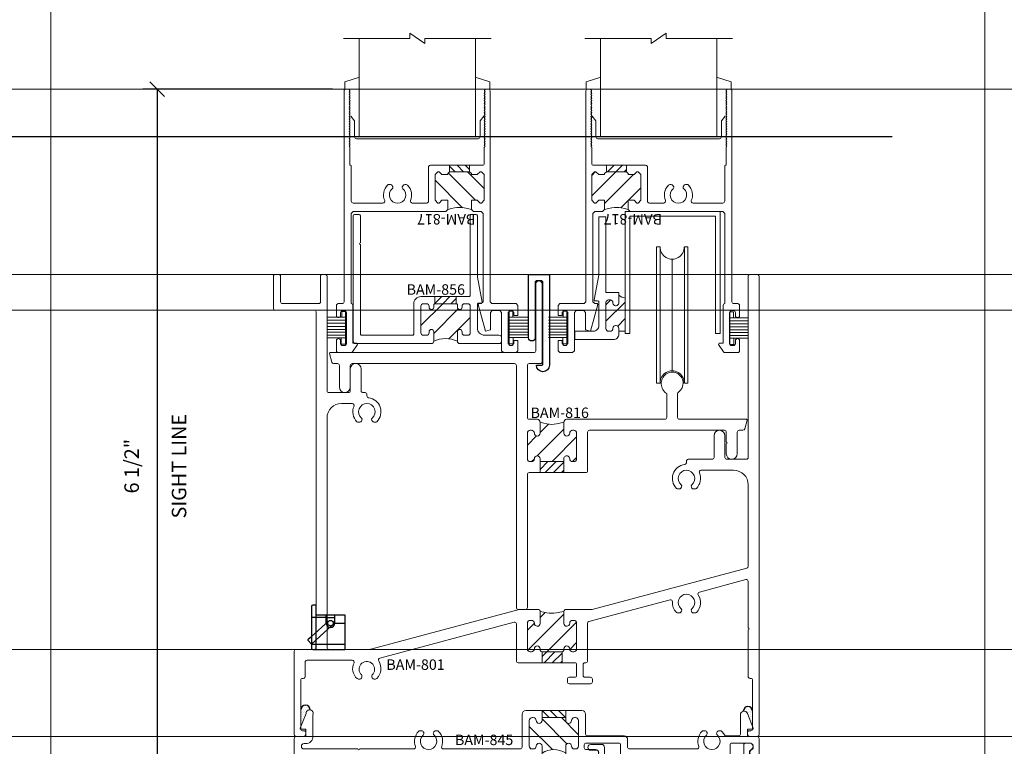
# Model space of a CAD drawing. Units: inches. Extents: x -89 to 1947, y -169 to 158.
# Drawn here: x 1282 to 1291, y -22 to -16 of the extents above; entities that cross this region are included whole.
import ezdxf

# ---------------------------------------------------------------- set-up
doc = ezdxf.new("R2010")
doc.units = ezdxf.units.IN
doc.header["$LTSCALE"] = 32
doc.header["$MEASUREMENT"] = 0
doc.linetypes.add('HIDDEN', pattern=[0.375, 0.25, -0.125])
doc.layers.get('0').update_dxf_attribs({"linetype": 'CONTINUOUS', "lineweight": 30})
doc.layers.get('DEFPOINTS').update_dxf_attribs({"linetype": 'CONTINUOUS'})
for name, color, linetype, lineweight in [('00-EXTRUDED VINYL', 2, 'CONTINUOUS', 25), ('00-SEALANT', 5, 'CONTINUOUS', 25), ('Die#', 230, 'CONTINUOUS', 15), ('DLO', 6, 'CONTINUOUS', 15), ('ELEVATION', 100, 'CONTINUOUS', 15), ('Extrusions', 170, 'CONTINUOUS', 20), ('GLASS', 4, 'HIDDEN', 25), ('Glazing', 82, 'CONTINUOUS', 13), ('Misc.', 42, 'CONTINUOUS', 13), ('Thermal Break', 1, 'CONTINUOUS', 15)]:
    doc.layers.add(name, color=color, linetype=linetype, lineweight=lineweight)
doc.layers.add('AM_VIEWS', color=1, linetype='CONTINUOUS', lineweight=15, plot=False)
doc.styles.add('PART ID', font='arial.ttf')
doc.styles.add('ROMANS', font='ROMANS.SHX')
doc.dimstyles.new('SIGHT LINE', dxfattribs={"dimtxt": 0.125, "dimasz": 0.125, "dimexe": 0.125, "dimexo": 0.125, "dimgap": 0.125, "dimtad": 1, "dimdec": 4, "dimzin": 3, "dimdsep": 46, "dimlunit": 4, "dimtxsty": 'ROMANS', "dimblk": 'OBLIQUE', "dimcen": 0.09, "dimclrd": 142, "dimclre": 142, "dimclrt": 142, "dimaunit": 1, "dimadec": 1, "dimazin": 0, "dimtp": 0.1, "dimtm": 0.1, "dimtfac": 0.71, "dimtdec": 4, "dimtmove": 0, "dimatfit": 3, "dimfxl": 0, "dimfrac": 2, "dimtolj": 1, "dimtzin": 7, "dimlwd": -1, "dimarcsym": 0})
pattern_1 = [(0, (-1284.58498, 22.16402), (0.0078125, 0.015625), [0, -0.015625])]

# ---------------------------------------------------------------- blocks, each defined once
blk = doc.blocks.new('_Oblique')
at = {"color": 0, "linetype": 'ByBlock', "lineweight": -2}
blk.add_line((-0.5, -0.5), (0.5, 0.5), dxfattribs=at)
blk = doc.blocks.new('*D103')
at = {"color": 142, "lineweight": -2, "transparency": 16777216}
for p, q in [((1284.8687, -16.594), (1283.2355, -16.594)), ((1285.7512, -23.082), (1283.2355, -23.082))]:
    blk.add_line(p, q, dxfattribs=at)
at = {"color": 142, "transparency": 16777216}
blk.add_line((1283.3605, -16.594), (1283.3605, -23.082), dxfattribs=at)
at = {"layer": 'DEFPOINTS', "color": 0, "transparency": 16777216}
for p in [(1284.9937, -16.594), (1283.3605, -23.082), (1285.8762, -23.082)]:
    blk.add_point(p, dxfattribs=at)
at = {"color": 142, "transparency": 16777216, "xscale": 0.125, "yscale": 0.125, "zscale": 0.125}
for p, rotation in [((1283.3605, -16.594), 90), ((1283.3605, -23.082), 270)]:
    blk.add_blockref('_Oblique', p, dxfattribs=dict(at, rotation=rotation))
at = {"color": 142, "transparency": 16777216, "char_height": 0.125, "attachment_point": 5, "rotation": 90, "style": 'ROMANS'}
for s, insert in [('\\A1;SIGHT LINE', (1283.548, -19.838)), ('\\A1;6 1/2"', (1283.1402, -19.838))]:
    blk.add_mtext(s, dxfattribs=dict(at, insert=insert))
blk = doc.blocks.new('BAM-845')
at = {"layer": 'Thermal Break'}
h = blk.add_hatch(dxfattribs=at)
h.set_pattern_fill('ANSI31', color=256, style=0)
h.paths.add_polyline_path([(2.3377, 0.082), (2.3377, 0.143, -0.299707), (2.1337, 0.143), (2.1337, 0.082, -1), (2.0837, 0.082, 0.414214), (2.0587, 0.107, 0.569727), (2.0237, 0.082), (2.0237, -0.138, 0.414214), (2.0487, -0.163, 0.541855), (2.0838, -0.1401, -1.043523), (2.1337, -0.138), (2.1337, -0.163), (2.3377, -0.163), (2.3377, -0.138, -1), (2.3877, -0.138, 0.414214), (2.4127, -0.163, 0.569727), (2.4477, -0.138), (2.4477, 0.082, 0.414214), (2.4227, 0.107, 0.541855), (2.3876, 0.0841, -1.043523)])
h = blk.add_hatch(dxfattribs=at)
h.set_pattern_fill('ANSI31', color=256, scale=0.4, style=0)
h.paths.add_polyline_path([(2.3377, -0.224), (2.3377, -0.163), (2.1337, -0.163), (2.1337, -0.224)])
at = {"layer": 'Extrusions'}
blk.add_lwpolyline([(1.3647, 0.8967), (1.3708, 0.8906, -0.482164), (1.3708, 0.8815), (1.3647, 0.8754), (1.3708, 0.8693, -0.482164), (1.3708, 0.8602), (1.3647, 0.8541), (1.3708, 0.848, -0.482164), (1.3708, 0.8389), (1.3647, 0.8328), (1.3708, 0.8267, -0.482164), (1.3708, 0.8176), (1.3647, 0.8115), (1.3708, 0.8054, -0.482164), (1.3708, 0.7963), (1.3647, 0.7902), (1.3708, 0.7841, -0.482164), (1.3708, 0.775), (1.3647, 0.7689), (1.3708, 0.7628, -0.482164), (1.3708, 0.7537), (1.3647, 0.7476), (1.3708, 0.7415, -0.482164), (1.3708, 0.7324), (1.3647, 0.7263), (1.3708, 0.7202, -0.482164), (1.3708, 0.7111), (1.3647, 0.705), (1.3708, 0.6989, -0.482164), (1.3708, 0.6898), (1.3647, 0.6837), (1.3708, 0.6776, -0.482164), (1.3708, 0.6685), (1.3647, 0.6624), (1.3708, 0.6563, -0.482164), (1.3708, 0.6472), (1.3647, 0.6411), (1.3708, 0.635, -0.482164), (1.3708, 0.6259), (1.3647, 0.6198), (1.3708, 0.6137, -0.482164), (1.3708, 0.6046), (1.3647, 0.5985), (1.3708, 0.5924, -0.482164), (1.3708, 0.5833), (1.3647, 0.5772), (1.3708, 0.5711, -0.482164), (1.3708, 0.562), (1.3647, 0.5559), (1.3708, 0.5498, -0.482164), (1.3708, 0.5407), (1.3647, 0.5346), (1.3708, 0.5285, -0.482164), (1.3708, 0.5194), (1.3647, 0.5133), (1.3708, 0.5072, -0.482164), (1.3708, 0.4981), (1.3647, 0.492), (1.3708, 0.4859, -0.482164), (1.3708, 0.4768), (1.3647, 0.4707), (1.3708, 0.4646, -0.198912), (1.3727, 0.46), (1.3727, 0.184, 0.414214), (1.3887, 0.168), (2.1087, 0.168, -0.414214), (2.1337, 0.143), (2.1337, 0.082, -1), (2.0837, 0.082, 0.414214), (2.0587, 0.107), (2.0487, 0.107, 0.414214), (2.0237, 0.082), (2.0237, -0.138, 0.414214), (2.0487, -0.163), (2.0587, -0.163, 0.414214), (2.0837, -0.138, -1), (2.1337, -0.138), (2.1337, -0.163), (2.3377, -0.163), (2.3377, -0.138, -1), (2.3877, -0.138, 0.414214), (2.4127, -0.163), (2.4227, -0.163, 0.414214), (2.4477, -0.138), (2.4477, 0.082, 0.414214), (2.4227, 0.107), (2.4127, 0.107, 0.414214), (2.3877, 0.082, -1), (2.3377, 0.082), (2.3377, 0.143, -0.414214), (2.3627, 0.168), (2.5947, 0.168, -1), (2.5947, 0.112), (2.5137, 0.112, 0.414214), (2.4977, 0.096), (2.4977, 0.072, 0.414214), (2.5137, 0.056), (2.7937, 0.056, 0.414214), (2.8097, 0.072), (2.8097, 0.152, -0.414214), (2.8257, 0.168), (3.7357, 0.168, -0.414214), (3.7517, 0.152), (3.7517, 0.072, 0.414214), (3.7677, 0.056), (3.9207, 0.056, 0.767234), (3.9362, 0.1139, -0.767234), (3.9507, 0.168), (3.9857, 0.168, -0.414214), (4.0017, 0.152), (4.0017, 0.016, -0.414214), (3.9857, 0), (3.9017, 0), (3.9017, -0.062), (3.9453, -0.062, -0.529966), (3.9513, -0.0708), (3.9005, -0.1985, -0.826663), (3.8407, -0.187), (3.8407, -0.021, 0.414214), (3.8247, -0.005), (3.7179, -0.005, 0.282464), (3.7036, -0.0138, -0.078274), (3.6816, -0.0443, -0.199773), (3.6702, -0.049), (3.6581, -0.049, -0.684263), (3.6433, -0.011, 2.573458), (3.5481, -0.011, -0.684263), (3.5333, -0.049), (3.5212, -0.049, -0.199773), (3.5099, -0.0443, -0.297237), (3.4831, 0.0852, 0.528386), (3.4682, 0.107), (2.8867, 0.107, 0.414214), (2.8707, 0.091), (2.8707, 0.026, -0.414214), (2.8397, -0.005), (2.5247, -0.005, 0.414214), (2.5087, -0.021), (2.5087, -0.193, -0.414214), (2.4777, -0.224), (1.9937, -0.224, -0.414214), (1.9627, -0.193), (1.9627, 0.091, 0.414214), (1.9467, 0.107), (1.2853, 0.107, 0.528386), (1.2704, 0.0852, -0.297237), (1.2436, -0.0443, -0.199773), (1.2322, -0.049), (1.2201, -0.049, -0.684263), (1.2053, -0.011, 2.573458), (1.1101, -0.011, -0.684263), (1.0953, -0.049), (1.0832, -0.049, -0.199773), (1.0719, -0.0443, -0.297237), (1.0451, 0.0852, 0.528386), (1.0302, 0.107), (0.5659, 0.107, 1), (0.5499, 0.107), (0.0857, 0.107, 1), (0.0857, 0.061), (0.1007, 0.061, -0.414214), (0.1627, -0.001), (0.1627, -0.187, -1.209658), (0.1029, -0.1985), (0.0522, -0.0708, -0.529923), (0.0582, -0.062), (0.1017, -0.062), (0.1017, 0), (0.0177, 0, -0.414214), (0.0017, 0.016), (0.0017, 0.152, -0.414214), (0.0177, 0.168), (1.2867, 0.168, 0.414214), (1.3027, 0.184), (1.3027, 0.902, -0.414214), (1.3187, 0.918), (1.3581, 0.918, -0.198912), (1.3694, 0.9133), (1.3708, 0.9119, -0.414214), (1.3708, 0.9028), (1.3647, 0.8967)], format="xyb", dxfattribs=at)
at = {"layer": 'Thermal Break'}
for points in [[(2.1337, -0.163), (2.1337, -0.224)], [(2.3377, -0.163), (2.3377, -0.224)]]:
    blk.add_lwpolyline(points, dxfattribs=at)
blk.add_arc((2.2357, 0.2979), 0.1855, 236.63235, 303.36765, dxfattribs=at)
at = {"layer": 'Die#', "style": 'PART ID', "flags": 8}
blk.add_attdef('BAM-845', (1.3846, -0.0152), '', height=0.09, dxfattribs=at)
blk = doc.blocks.new('BAM-835')
at = {"layer": 'Extrusions'}
blk.add_lwpolyline([(0.093, 0.834, -0.414214), (0.109, 0.85), (1.376, 0.85, -0.414214), (1.392, 0.834), (1.392, 0.0611, 0.313563), (1.4024, 0.0461, -0.838279), (1.3919, -0.012), (1.3579, -0.012, -0.412505), (1.342, 0.004), (1.342, 0.784, 0.414214), (1.326, 0.8), (0.249, 0.8, 0.414214), (0.233, 0.784), (0.233, 0.6375, -1), (0.233, 0.6215), (0.233, 0.475, -0.414214), (0.208, 0.45), (0.159, 0.45, 0.414214), (0.143, 0.434), (0.143, 0.025, -0.414214), (0.118, 0), (0.025, 0, -1), (0.025, 0.05), (0.077, 0.05, 0.414214), (0.093, 0.066), (0.093, 0.5401, -1.001251), (0.133, 0.54), (0.133, 0.5), (0.183, 0.5), (0.183, 0.8), (0.133, 0.8), (0.133, 0.76, -1), (0.093, 0.76)], format="xyb", close=True, dxfattribs=at)
at = {"layer": 'Die#', "style": 'PART ID', "flags": 8}
blk.add_attdef('BAM-835', (0.2488, 0.689), '', height=0.09, dxfattribs=at)
blk = doc.blocks.new('FELT')
at = {"layer": 'Misc.'}
for p, q in [((0, 0.0851), (-0.1578, 0.0851)), ((-0.0348, 0.1408), (0, 0.1408)), ((-0.0348, 0.0865), (-0.0348, 0.1408)), ((0, 0.1408), (0, -0.1408)), ((0, 0.0622), (-0.1578, 0.0622)), ((0, 0.0379), (-0.1578, 0.0379)), ((0, 0.0136), (-0.1578, 0.0136)), ((0, -0.0122), (-0.1578, -0.0122)), ((0, -0.0393), (-0.1578, -0.0393)), ((0, -0.0651), (-0.1578, -0.0651)), ((0, -0.0908), (-0.1578, -0.0908)), ((-0.0312, -0.1408), (-0.0312, -0.0936)), ((0, -0.1408), (-0.0312, -0.1408))]:
    blk.add_line(p, q, dxfattribs=at)
blk = doc.blocks.new('A$C60527055')
at = {"layer": 'Extrusions'}
for p, q in [((0.4371, 1.0304), (1.2543, 1.0304)), ((0.4371, -0.0196), (0.4371, 1.0304)), ((1.2543, 1.0304), (1.2543, -0.0196)), ((1.2144, 0.9889), (0.4769, 0.9889)), ((1.2144, 0.9889), (0.4769, 0.9889)), ((0.4769, 0.9889), (0.4769, -0.0196)), ((1.2144, -0.0196), (1.2144, 0.9889)), ((0.4769, -0.0196), (0.4371, -0.0196)), ((1.2144, -0.0196), (1.2543, -0.0196))]:
    blk.add_line(p, q, dxfattribs=at)
blk = doc.blocks.new('A$C18A07DDE')
at = {"layer": 'Extrusions'}
blk.add_lwpolyline([(0.2102, 0.0224), (0.2102, 0.2264, 0.414214), (0.2002, 0.2364), (0.1772, 0.2364, -0.493619), (0.1704, 0.2453), (0.21, 0.4586), (0.2102, 0.9586), (0.2722, 0.9586), (0.2722, 0.3092), (0.3822, 0.3092), (0.3822, 0.2472), (0.3822, 0.2181, -0.414214), (0.3592, 0.1951), (0.3552, 0.1951, -0.414214), (0.3322, 0.2181), (0.3322, 0.2221, 0.414214), (0.3092, 0.2451), (0.2952, 0.2451, 0.414214), (0.2722, 0.2221), (0.2722, -0.0019, 0.414214), (0.2952, -0.0249), (0.3092, -0.0249, 0.414214), (0.3322, -0.0019), (0.3322, 0.0021, -0.414214), (0.3552, 0.0251), (0.3592, 0.0251, -0.414214), (0.3822, 0.0021), (0.3822, -0.0249), (0.3822, -0.0504, -0.414214), (0.3367, -0.0959), (0.003, -0.0959), (0.003, -0.024), (0.1647, -0.024, 0.414214), (0.2102, 0.0215), (0.2102, 0.2274)], format="xyb", dxfattribs=at)
at = {"layer": 'Thermal Break'}
for p, q in [((0.3141, 0.2446), (0.2722, 0.2027)), ((0.4371, 0.2261), (0.2722, 0.0612)), ((0.4371, 0.0847), (0.3729, 0.0206)), ((0.3822, -0.0249), (0.4371, -0.0249)), ((0.4371, -0.0249), (0.3822, -0.0249))]:
    blk.add_line(p, q, dxfattribs=at)
blk.add_arc((0.4842, 0.4376), 0.1837, 236.26434, 255.12588, dxfattribs=at)
blk = doc.blocks.new('ROLLER WHEEL')
at = {"layer": 'Misc.'}
for p, q in [((-0.1326, 0.3762), (-0.1326, 1.1716)), ((-0.1326, 1.1716), (-0.1027, 1.1716)), ((-0.1027, 1.1716), (-0.1027, 0.3762)), ((0.1066, 0.3762), (0.1066, 1.1716)), ((0.1066, 1.1716), (0.1365, 1.1716)), ((0.1365, 1.1716), (0.1365, 0.3762)), ((0.0019, 1.0648), (0.0019, 0.3762)), ((-0.1326, -0.003), (-0.1326, 0.3762)), ((-0.1027, 0.3762), (-0.1027, -0.003)), ((0.0019, 0.3762), (0.0019, 0.1038)), ((0.1066, -0.003), (0.1066, 0.3762)), ((0.1365, 0.3762), (0.1365, -0.003)), ((-0.1027, -0.003), (-0.1326, -0.003)), ((0.1365, -0.003), (0.1066, -0.003))]:
    blk.add_line(p, q, dxfattribs=at)
for centre, start, end in [((0.0019, 1.1695), 178.8398, 1.1602), ((0.0019, -0.0009), 358.8398, 181.1602)]:
    blk.add_arc(centre, 0.1047, start, end, dxfattribs=at)
blk = doc.blocks.new('A$C087C40DC')
at = {"layer": 'Extrusions'}
for p, q in [((-0.179, 3.669), (-0.179, 3.943)), ((-0.163, 3.959), (-0.133, 3.959)), ((-0.117, 3.725), (-0.117, 3.943)), ((0.226, 3.725), (0.226, 3.943)), ((0.242, 3.959), (0.266, 3.959)), ((0.282, 2.959), (0.282, 3.943)), ((3.906, 2.3852), (3.906, 3.943)), ((3.922, 3.959), (3.9841, 3.959)), ((4, 0), (4, 3.943)), ((-0.163, 3.653), (0.172, 3.653)), ((-0.101, 3.709), (0.21, 3.709)), ((0.482, 2.959), (0.482, 3.1463)), ((0.576, 2.959), (0.576, 3.146)), ((0.298, 2.943), (0.466, 2.943)), ((0.592, 2.943), (0.609, 2.943)), ((0.625, 2.9141), (0.625, 2.927)), ((0.407, 2.849), (0.4995, 2.849)), ((0.282, 0.75), (0.282, 2.724)), ((0.5505, 2.688), (0.5638, 2.688)), ((0.5777, 2.696), (0.5822, 2.7039)), ((0.6678, 2.7039), (0.6723, 2.696)), ((0.6862, 2.688), (0.6996, 2.688)), ((3.612, 2.385), (3.612, 2.572)), ((3.706, 2.385), (3.706, 2.5723)), ((3.375, 2.3401), (3.375, 2.353)), ((3.596, 2.369), (3.391, 2.369)), ((3.89, 2.369), (3.722, 2.369)), ((3.781, 2.275), (3.5005, 2.275)), ((3.3322, 2.1299), (3.3277, 2.122)), ((3.4223, 2.122), (3.4178, 2.1299)), ((3.906, 1.4493), (3.906, 2.1507)), ((3.3138, 2.114), (3.3004, 2.114)), ((3.4495, 2.114), (3.4362, 2.114)), ((2.5645, 1.0776), (3.8941, 1.4338)), ((3.4858, 1.2271), (3.8859, 1.3343)), ((3.906, 0.9174), (3.906, 1.3188)), ((2.5359, 0.9726), (3.234, 1.1596)), ((0.658, 0.7345), (1.9341, 1.0765)), ((1.9382, 1.077), (2.1, 1.077)), ((2.116, 0.9579), (2.116, 1.061)), ((2.32, 0.9579), (2.32, 1.061)), ((2.336, 1.077), (2.5603, 1.077)), ((3.3138, 1.047), (3.3004, 1.047)), ((3.3322, 1.0629), (3.3277, 1.055)), ((3.4223, 1.055), (3.4178, 1.063)), ((3.4495, 1.047), (3.4362, 1.047)), ((0.7363, 0.6582), (1.8919, 0.9678)), ((1.912, 0.635), (1.912, 0.9524)), ((2.006, 0.738), (2.006, 0.958)), ((2.041, 0.983), (2.031, 0.983)), ((2.395, 0.983), (2.405, 0.983)), ((2.43, 0.738), (2.43, 0.958)), ((2.524, 0.635), (2.524, 0.9572)), ((3.906, 0.5), (3.906, 0.9014)), ((0.298, 0.734), (0.6539, 0.734)), ((2.041, 0.713), (2.031, 0.713)), ((2.066, 0.738), (2.066, 0.7381)), ((2.116, 0.729), (2.116, 0.738)), ((2.132, 0.713), (2.304, 0.713)), ((2.32, 0.729), (2.32, 0.738)), ((2.37, 0.738), (2.37, 0.7381)), ((2.395, 0.713), (2.405, 0.713)), ((1.928, 0.619), (2.414, 0.619)), ((2.43, 0.5101), (2.43, 0.603)), ((2.486, 0.51), (2.486, 0.603)), ((2.502, 0.619), (2.508, 0.619)), ((2.35, 0.454), (2.35, 0.478)), ((2.366, 0.494), (2.414, 0.494)), ((2.366, 0.438), (2.55, 0.438)), ((2.502, 0.494), (2.55, 0.494)), ((2.566, 0.454), (2.566, 0.478)), ((3.928, 0.484), (3.922, 0.484)), ((3.944, 0.05), (3.944, 0.468)), ((3.9, 0.009), (3.9, 0.018)), ((3.928, 0.034), (3.916, 0.034)), ((3.984, -0.016), (3.925, -0.016))]:
    blk.add_line(p, q, dxfattribs=at)
for points in [[(0, 0.718, -0.36219), (0.016, 0.734), (0.172, 0.734, 0.414214), (0.188, 0.75), (0.188, 3.637, 0.414215), (0.172, 3.653)], [(0.6996, 0.479), (0.6862, 0.479, -0.204703), (0.6723, 0.487), (0.6704, 0.489, -0.298299), (0.67, 0.5139, 2.248956), (0.5712, 0.5227, -0.338488), (0.5817, 0.494), (0.5777, 0.487, -0.247294), (0.5638, 0.479), (0.5521, 0.479, -0.161728), (0.5409, 0.4822, -0.341641), (0.5142, 0.6176, 0.540946), (0.4995, 0.64), (0.11, 0.64, 0.414214), (0.094, 0.624), (0.094, 0.5064, -0.414215), (0.078, 0.484), (0.072, 0.484, 0.414214), (0.056, 0.468), (0.056, 0.05, 0.414214), (0.072, 0.034), (0.0838, 0.034, -0.417746), (0.1, 0.018), (0.1, 0.0091, -0.412733), (0.075, -0.016), (0.016, -0.016, -0.414214), (0, 0), (0, 0.718)]]:
    blk.add_lwpolyline(points, format="xyb", dxfattribs=at)
for centre, radius, start, end in [((-0.163, 3.943), 0.016, 90.00021, 179.99985), ((-0.133, 3.943), 0.016, 0, 90.00021), ((0.242, 3.943), 0.016, 90.00021, 179.99985), ((0.266, 3.943), 0.016, 0, 90.00021), ((3.922, 3.943), 0.016, 90.00021, 179.99985), ((3.984, 3.943), 0.016, 0.00027, 89.99991), ((-0.163, 3.669), 0.016, 179.99985, 270.00006), ((-0.101, 3.725), 0.016, 179.99985, 270.00006), ((0.21, 3.725), 0.016, 270.00006, 0.00027), ((0.529, 3.146), 0.047, 0, 179.62227), ((0.298, 2.959), 0.016, 179.99985, 270.00006), ((0.466, 2.959), 0.016, 270.00006, 0.00027), ((0.592, 2.959), 0.016, 179.99985, 270.00006), ((0.609, 2.927), 0.016, 0, 90.00021), ((0.641, 2.9141), 0.016, 179.99985, 263.29301), ((0.625, 2.778), 0.121, 315.15257, 83.29573), ((0.407, 2.724), 0.125, 90.00021, 179.99985), ((0.4995, 2.833), 0.016, 336.33081, 89.99991), ((0.625, 2.778), 0.121, 156.33096, 224.8103), ((0.625, 2.778), 0.071, 310.52307, 229.43033), ((0.5684, 2.7119), 0.016, 329.99963, 49.40184), ((0.6816, 2.7119), 0.016, 130.59713, 209.99992), ((0.5505, 2.704), 0.016, 224.8103, 270.00006), ((0.5638, 2.704), 0.016, 270.00006, 329.99963), ((0.6862, 2.704), 0.016, 209.99992, 270.00006), ((0.6995, 2.704), 0.016, 270.00006, 315.18981), ((3.659, 2.572), 0.047, 0.37773, 180), ((3.596, 2.385), 0.016, 269.99994, 0.00015), ((3.722, 2.385), 0.016, 179.99973, 269.99994), ((3.89, 2.385), 0.016, 269.99994, 0.00015), ((3.375, 2.204), 0.121, 96.70427, 224.84743), ((3.359, 2.3401), 0.016, 276.70699, 0.00015), ((3.391, 2.353), 0.016, 89.99979, 180), ((3.375, 2.204), 0.071, 310.56967, 229.47693), ((3.375, 2.204), 0.121, 315.1897, 23.66904), ((3.5005, 2.259), 0.016, 90.00009, 203.66919), ((3.781, 2.15), 0.125, 0.00015, 89.99979), ((3.3005, 2.13), 0.016, 224.81019, 269.99994), ((3.3138, 2.13), 0.016, 269.99994, 330.00008), ((3.3184, 2.1379), 0.016, 330.00008, 49.40287), ((3.4316, 2.1379), 0.016, 130.59816, 210.00037), ((3.4362, 2.13), 0.016, 210.00037, 269.99994), ((3.4495, 2.13), 0.016, 269.99994, 315.1897), ((3.89, 1.4493), 0.016, 285.00009, 0.00027), ((3.89, 1.3188), 0.016, 0, 105.00025), ((3.375, 1.137), 0.071, 310.56967, 229.47693), ((3.375, 1.137), 0.121, 315.1897, 33.00367), ((3.4899, 1.2116), 0.016, 105.00013, 213.00382), ((3.2382, 1.1442), 0.016, 356.99671, 104.99982), ((3.375, 1.137), 0.121, 176.99654, 224.8477), ((1.9382, 1.061), 0.016, 90.00021, 105.00025), ((2.1, 1.061), 0.016, 0, 90.00021), ((2.336, 1.061), 0.016, 90.00021, 179.99985), ((2.5603, 1.093), 0.016, 270.00006, 285.00009), ((3.3005, 1.063), 0.016, 224.81019, 269.99994), ((3.3138, 1.063), 0.016, 269.99994, 330.00008), ((3.3184, 1.0709), 0.016, 330.00008, 49.40287), ((3.4316, 1.071), 0.016, 130.59816, 210.00037), ((3.4362, 1.063), 0.016, 210.00037, 269.99994), ((3.4495, 1.063), 0.016, 269.99994, 315.1897), ((1.896, 0.9524), 0.016, 0, 105.00025), ((2.031, 0.958), 0.025, 89.99979, 180), ((2.041, 0.958), 0.025, 0.00015, 89.99979), ((2.091, 0.958), 0.025, 179.99973, 359.68331), ((2.345, 0.958), 0.025, 180.31669, 0.00027), ((2.395, 0.958), 0.025, 90.00021, 179.99985), ((2.405, 0.958), 0.025, 0, 90.00021), ((2.54, 0.9571), 0.016, 105.00025, 179.99985), ((3.906, 0.9094), 0.008, 270.00006, 89.99991), ((2.091, 0.738), 0.025, 0.00015, 179.68308), ((2.345, 0.738), 0.025, 0.31692, 179.99985), ((0.298, 0.75), 0.016, 179.99985, 270.00006), ((0.6539, 0.75), 0.016, 270.00006, 285.00009), ((2.031, 0.738), 0.025, 179.99973, 269.99994), ((2.041, 0.738), 0.025, 269.99994, 0.00015), ((2.132, 0.729), 0.016, 179.99985, 270.00006), ((2.304, 0.729), 0.016, 270.00006, 0.00027), ((2.395, 0.738), 0.025, 179.99985, 270.00006), ((2.405, 0.738), 0.025, 270.00006, 0.00027), ((0.625, 0.569), 0.121, 315.1523, 32.56835), ((0.7405, 0.6428), 0.016, 105.00025, 212.56849), ((1.928, 0.635), 0.016, 179.99985, 270.00006), ((2.414, 0.603), 0.016, 0, 90.00021), ((2.502, 0.603), 0.016, 90.00021, 179.99985), ((2.508, 0.635), 0.016, 270.00006, 0.00027), ((2.414, 0.51), 0.016, 270.00006, 0.00027), ((2.502, 0.51), 0.016, 179.99985, 270.00006), ((0.6995, 0.495), 0.016, 270.00006, 315.18981), ((2.366, 0.478), 0.016, 90.00021, 179.99985), ((2.366, 0.454), 0.016, 179.99985, 270.00006), ((2.55, 0.478), 0.016, 0, 90.00021), ((2.55, 0.454), 0.016, 270.00006, 0.00027), ((3.922, 0.5), 0.016, 179.99973, 269.99994), ((3.928, 0.468), 0.016, 0.00015, 89.99979), ((3.916, 0.018), 0.016, 89.99979, 180), ((3.925, 0.009), 0.025, 179.99973, 269.99994), ((3.928, 0.05), 0.016, 269.99994, 0.00015), ((3.984, 0), 0.016, 269.99994, 0.00015)]:
    blk.add_arc(centre, radius, start, end, dxfattribs=at)
blk = doc.blocks.new('BAM-801')
at = {"layer": 'Thermal Break'}
h = blk.add_hatch(dxfattribs=at)
h.set_pattern_fill('ANSI31', color=256, style=0)
h.paths.add_polyline_path([(2.43, 0.958, 0.414214), (2.405, 0.983), (2.395, 0.983, 0.414214), (2.37, 0.958, -1), (2.32, 0.958), (2.32, 1.061), (2.2131, 1.0397), (2.116, 1.061), (2.116, 0.958, -1), (2.066, 0.958, 0.414214), (2.041, 0.983), (2.031, 0.983, 0.414214), (2.006, 0.958), (2.006, 0.738, 0.414214), (2.031, 0.713), (2.041, 0.713, 0.414214), (2.066, 0.738, -1), (2.116, 0.738), (2.116, 0.729, 0.414214), (2.132, 0.713), (2.304, 0.713, 0.414214), (2.32, 0.729), (2.32, 0.738, -1), (2.37, 0.738, 0.414214), (2.395, 0.713), (2.405, 0.713, 0.414214), (2.43, 0.738)])
h = blk.add_hatch(dxfattribs=at)
h.set_pattern_fill('ANSI31', color=256, scale=0.4, style=0)
h.paths.add_polyline_path([(2.304, 0.713), (2.132, 0.713), (2.132, 0.619), (2.304, 0.619)])
for p, q in [((2.132, 0.713), (2.304, 0.713)), ((2.132, 0.713), (2.132, 0.619)), ((2.304, 0.713), (2.304, 0.619))]:
    blk.add_line(p, q, dxfattribs=at)
blk.add_lwpolyline([(2.116, 1.061), (2.1482, 1.054), (2.1738, 1.049), (2.195, 1.046), (2.2143, 1.045), (2.2341, 1.046), (2.2567, 1.049), (2.2845, 1.054), (2.32, 1.061)], dxfattribs=at)
at = {"layer": 'Extrusions'}
blk.add_blockref('A$C087C40DC', (0, 0), dxfattribs=at)
at = {"layer": 'Die#', "style": 'PART ID', "flags": 8}
blk.add_attdef('BAM-801', (0.7926, 0.5578), '', height=0.09, dxfattribs=at)
blk = doc.blocks.new('BAM-816')
at = {"layer": 'Thermal Break'}
h = blk.add_hatch(dxfattribs=at)
h.set_pattern_fill('ANSI31', color=256, style=0)
h.paths.add_polyline_path([(2.0195, 1.522), (2.0195, 1.616), (1.9846, 1.6077), (1.9571, 1.6019), (1.9347, 1.5983), (1.915, 1.5972), (1.8957, 1.5983), (1.8742, 1.6019), (1.8483, 1.6077), (1.8155, 1.616), (1.8155, 1.5221, -1.002696), (1.7655, 1.522, 0.414209), (1.7405, 1.547, 0.569833), (1.7055, 1.522), (1.7055, 1.302, 0.414214), (1.7305, 1.277, 0.541934), (1.7656, 1.2998, -1.043676), (1.8155, 1.302), (1.8155, 1.277), (2.0195, 1.277), (2.0195, 1.302, -1.000094), (2.0695, 1.302, 0.41421), (2.0945, 1.277, 0.569833), (2.1295, 1.302), (2.1295, 1.522, 0.414214), (2.1045, 1.547, 0.541961), (2.0694, 1.5241, -1.043688)])
h = blk.add_hatch(dxfattribs=at)
h.set_pattern_fill('ANSI31', color=256, scale=0.4, style=0)
h.paths.add_polyline_path([(2.0195, 1.183), (2.0195, 1.277), (1.8155, 1.277), (1.8155, 1.183)])
at = {"layer": 'Extrusions'}
blk.add_lwpolyline([(0.0875, 1.918), (0.0875, 2.105, 0.414214), (0.0715, 2.121), (0.0381, 2.121, -0.339476), (0.0226, 2.1328), (0.0028, 2.2069, -0.340638), (0.009, 2.215), (1.7615, 2.215, 0.414214), (1.7775, 2.231), (1.7775, 2.803, -0.998572), (1.8335, 2.8031), (1.8335, 2.137, -0.414214), (1.8175, 2.121), (1.7215, 2.121, 0.414214), (1.7055, 2.105), (1.7055, 1.657, 0.414214), (1.7215, 1.641), (1.7905, 1.641, -0.414214), (1.8155, 1.616), (1.8155, 1.5218, -0.997311), (1.7655, 1.522, 0.414209), (1.7405, 1.547), (1.7305, 1.547, 0.414214), (1.7055, 1.522), (1.7055, 1.302, 0.414214), (1.7305, 1.277), (1.7405, 1.277, 0.41427), (1.7655, 1.302, -1), (1.8155, 1.302), (1.8155, 1.277), (2.0195, 1.277), (2.0195, 1.302, -1.000094), (2.0695, 1.302, 0.41421), (2.0945, 1.277), (2.1045, 1.277, 0.414214), (2.1295, 1.302), (2.1295, 1.522, 0.414214), (2.1045, 1.547), (2.0945, 1.547, 0.414269), (2.0695, 1.522, -1), (2.0195, 1.522), (2.0195, 1.616, -0.414214), (2.0445, 1.641), (2.8885, 1.641, 0.414214), (2.9045, 1.657), (2.9045, 1.8628, -0.519597), (2.8973, 2.0297, -1.002527), (3.0054, 1.8759, 0.245024), (2.9985, 1.8628), (2.9985, 1.657, 0.414214), (3.0145, 1.641), (3.59, 1.641, -0.486664), (3.5963, 1.6329), (3.5765, 1.5588, -0.339476), (3.561, 1.547), (3.5275, 1.547, 0.414214), (3.5115, 1.531), (3.5115, 1.3437, -0.996708), (3.4175, 1.344), (3.4175, 1.4295, 1), (3.4175, 1.4455), (3.4175, 1.531, 0.414214), (3.4015, 1.547), (2.2395, 1.547, 0.414214), (2.2235, 1.531), (2.2235, 1.199, -0.414214), (2.2075, 1.183), (1.7215, 1.183, 0.414122), (1.7055, 1.167), (1.7055, 0.022, -0.414305), (1.6895, 0.006), (1.6275, 0.006, -0.414214), (1.6115, 0.022), (1.6115, 2.105, 0.414214), (1.5955, 2.121), (0.1975, 2.121, 0.414214), (0.1815, 2.105), (0.1815, 1.9177, -0.996708)], format="xyb", close=True, dxfattribs=at)
at = {"layer": 'Thermal Break'}
for points in [[(1.8155, 1.616), (1.8483, 1.6077), (1.8742, 1.6019), (1.8957, 1.5983), (1.915, 1.5972), (1.9347, 1.5983), (1.9571, 1.6019), (1.9846, 1.6077), (2.0195, 1.616)], [(1.8155, 1.277), (1.8155, 1.183)], [(2.0195, 1.277), (2.0195, 1.183)]]:
    blk.add_lwpolyline(points, dxfattribs=at)
at = {"layer": 'Die#', "style": 'PART ID', "flags": 8}
blk.add_attdef('BAM-816', (1.7329, 1.6525), '', height=0.09, dxfattribs=at)
blk = doc.blocks.new('A$C66403D4A')
blk.add_blockref('FELT', (-0.0084, 0))
blk = doc.blocks.new('BAM-856')
at = {"layer": 'Thermal Break'}
h = blk.add_hatch(dxfattribs=at)
h.set_pattern_fill('ANSI31', color=256, style=0)
h.paths.add_polyline_path([(0.416, 0.797), (0.416, 0.787, 0.414214), (0.436, 0.767), (0.466, 0.767, 0.414214), (0.486, 0.787), (0.486, 1.017, 0.414214), (0.466, 1.037), (0.436, 1.037, 0.513478), (0.4154, 1.0119, -1.130655), (0.376, 1.007), (0.376, 1.089, -0.222837), (0.172, 1.089), (0.172, 1.007, -1), (0.132, 1.007), (0.132, 1.017, 0.414214), (0.112, 1.037), (0.082, 1.037, 0.414214), (0.062, 1.017), (0.062, 0.787, 0.414214), (0.082, 0.767), (0.112, 0.767, 0.513478), (0.1326, 0.7921, -1.130655), (0.172, 0.797), (0.172, 0.777, 0.414214), (0.182, 0.767), (0.366, 0.767, 1.157475), (0.3794, 0.7859, -1.347607)])
h = blk.add_hatch(dxfattribs=at)
h.set_pattern_fill('ANSI31', color=256, scale=0.4, style=0)
h.paths.add_polyline_path([(0.182, 0.767), (0.182, 0.705), (0.366, 0.705), (0.366, 0.767)])
at = {"layer": 'Extrusions'}
blk.add_lwpolyline([(0.152, 1.109), (-0.188, 1.109, 0.414214), (-0.208, 1.089), (-0.208, 1.057, 0.414214), (-0.188, 1.037), (-0.062, 1.037, -0.414214), (0, 0.975), (0, 0.771, -0.414214), (-0.01, 0.761), (-0.033, 0.761, 0.493619), (-0.0398, 0.7522), (-0.0002, 0.5388, -0.065926), (0, 0.537), (0, 0.01, 0.414214), (0.01, 0), (0.052, 0, 0.414214), (0.062, 0.01), (0.062, 0.695, -0.414214), (0.072, 0.705), (0.486, 0.705, 0.414214), (0.548, 0.767), (0.548, 1.027, -0.414214), (0.558, 1.037), (0.997, 1.037, -0.414214), (1.007, 1.027), (1.007, 0.258, -1), (1.007, 0.242), (1.007, 0.01, 0.414214), (1.017, 0), (1.059, 0, 0.414214), (1.069, 0.01), (1.069, 1.089, 0.414214), (1.049, 1.109), (0.396, 1.109, 0.414214), (0.376, 1.089), (0.376, 1.007, 1), (0.416, 1.007), (0.416, 1.017, -0.414214), (0.436, 1.037), (0.466, 1.037, -0.414214), (0.486, 1.017), (0.486, 0.787, -0.414214), (0.466, 0.767), (0.436, 0.767, -0.414214), (0.416, 0.787), (0.416, 0.797, 1), (0.376, 0.797), (0.376, 0.777, -0.414214), (0.366, 0.767), (0.182, 0.767, -0.414214), (0.172, 0.777), (0.172, 0.797, 1), (0.132, 0.797), (0.132, 0.787, -0.414214), (0.112, 0.767), (0.082, 0.767, -0.414214), (0.062, 0.787), (0.062, 1.017, -0.414214), (0.082, 1.037), (0.112, 1.037, -0.414214), (0.132, 1.017), (0.132, 1.007, 1), (0.172, 1.007), (0.172, 1.089, 0.414214)], format="xyb", close=True, dxfattribs=at)
at = {"layer": 'Thermal Break'}
for points in [[(0.182, 0.767), (0.182, 0.705)], [(0.366, 0.767), (0.366, 0.705)]]:
    blk.add_lwpolyline(points, dxfattribs=at)
blk.add_arc((0.274, 1.3065), 0.2402, 244.87522, 295.12478, dxfattribs=at)
at = {"layer": 'Die#', "style": 'PART ID', "flags": 8}
blk.add_attdef('BAM-856', (0.0817, 0.6002), '', height=0.09, dxfattribs=at)
blk = doc.blocks.new('BAM-817')
at = {"layer": 'Thermal Break'}
h = blk.add_hatch(dxfattribs=at)
h.set_pattern_fill('ANSI31', color=256, scale=0.4, style=0)
h.paths.add_polyline_path([(0.588, 1.612), (0.416, 1.612), (0.416, 1.556), (0.588, 1.556)])
h = blk.add_hatch(dxfattribs=at)
h.set_pattern_fill('ANSI31', color=256, style=0)
h.paths.add_polyline_path([(0.4, 1.531), (0.35, 1.5309), (0.325, 1.556), (0.315, 1.556), (0.29, 1.531), (0.29, 1.311), (0.315, 1.286), (0.325, 1.286), (0.35, 1.3111), (0.4, 1.3111), (0.4, 1.23), (0.4355, 1.2384), (0.4634, 1.2444), (0.486, 1.248), (0.5058, 1.2493), (0.5251, 1.248), (0.5463, 1.2444), (0.5718, 1.2384), (0.604, 1.23), (0.604, 1.311), (0.654, 1.311), (0.679, 1.286), (0.689, 1.286), (0.714, 1.311), (0.714, 1.531), (0.689, 1.556), (0.679, 1.556), (0.654, 1.531), (0.604, 1.531), (0.604, 1.54), (0.588, 1.556), (0.416, 1.556), (0.4, 1.54)])
at = {"layer": 'Extrusions'}
blk.add_lwpolyline([(0.2881, 2.173), (0.282, 2.1791), (0.2881, 2.1852, 0.414035), (0.2881, 2.1943), (0.282, 2.2004), (0.2881, 2.2065, 0.414035), (0.2881, 2.2156), (0.282, 2.2217), (0.2881, 2.2278, 0.414071), (0.2881, 2.2369), (0.282, 2.243), (0.2878, 2.2488, 0.264356), (0.2895, 2.255, 0.342529), (0.274, 2.267), (0.256, 2.267, 0.414212), (0.24, 2.251), (0.24, 0.438), (0.224, 0.422), (0.016, 0.422), (0, 0.406), (0, 0.3184), (0.035, 0.3185), (0.035, 0.345), (0.051, 0.361), (0.069, 0.361), (0.085, 0.345), (0.085, 0.077), (0.069, 0.061), (0.051, 0.061), (0.035, 0.077), (0.035, 0.1035), (0, 0.1035), (0, 0.016), (0.016, 0), (0.125, 0), (0.141, 0.016), (0.141, 0.345), (0.157, 0.361), (0.221, 0.361), (0.237, 0.345), (0.237, 0.1946), (0.2802, 0.1839), (0.3418, 0.4139), (0.3356, 0.422), (0.317, 0.422), (0.301, 0.438), (0.301, 1.198), (0.317, 1.214), (0.384, 1.214), (0.4, 1.23), (0.4, 1.3111), (0.35, 1.3111), (0.325, 1.286), (0.315, 1.286), (0.29, 1.311), (0.29, 1.531), (0.315, 1.556), (0.325, 1.556), (0.35, 1.5309), (0.4, 1.531), (0.4, 1.54), (0.416, 1.556), (0.588, 1.556), (0.604, 1.54), (0.604, 1.531), (0.654, 1.531), (0.679, 1.556), (0.689, 1.556), (0.714, 1.531), (0.714, 1.311), (0.689, 1.286), (0.679, 1.286), (0.654, 1.311), (0.604, 1.311), (0.604, 1.23), (0.62, 1.214), (0.9534, 1.214), (0.9694, 1.214), (1.419, 1.214), (1.435, 1.198), (1.435, 0.4219, 0.378057), (1.421, 0.406), (1.421, 0.08), (1.3874, 0.08, 0.2515), (1.3821, 0.07), (1.4237, 0.0072, 0.251476), (1.437, 0), (1.546, 0, 0.414122), (1.562, 0.016), (1.562, 0.1035, 0.999857), (1.527, 0.1035), (1.527, 0.077, -0.414214), (1.511, 0.061), (1.493, 0.061, -0.414214), (1.477, 0.077), (1.477, 0.345, -0.414214), (1.493, 0.361), (1.511, 0.361, -0.414214), (1.527, 0.345), (1.527, 0.3185, 1), (1.562, 0.3185), (1.562, 0.406, 0.412838), (1.5461, 0.422), (1.512, 0.422, -0.414214), (1.496, 0.438), (1.496, 2.2511, 0.415222), (1.48, 2.267), (1.462, 2.267, 0.342507), (1.4465, 2.255, 0.264872), (1.4482, 2.2488), (1.454, 2.243), (1.4479, 2.2369, 0.432287), (1.4479, 2.2278), (1.454, 2.2217), (1.4479, 2.2156, 0.414212), (1.4479, 2.2065), (1.454, 2.2004), (1.4479, 2.1943, 0.504163), (1.4479, 2.1852), (1.454, 2.1791), (1.4479, 2.173), (1.4479, 2.173, 0.539922), (1.4479, 2.1639), (1.454, 2.1578), (1.4479, 2.1517, 0.504166), (1.4479, 2.1426), (1.454, 2.1365), (1.4479, 2.1304, 0.501969), (1.4479, 2.1213), (1.454, 2.1152), (1.4479, 2.1091, 0.504163), (1.4479, 2.1), (1.454, 2.0939), (1.4479, 2.0878, 0.504178), (1.4479, 2.0787), (1.454, 2.0726), (1.4479, 2.0665, 0.504163), (1.4479, 2.0574), (1.454, 2.0513), (1.4479, 2.0452, 0.412901), (1.4479, 2.0361), (1.454, 2.03), (1.4479, 2.0239, 0.412939), (1.4479, 2.0148), (1.454, 2.0087), (1.4479, 2.0026, 0.412901), (1.4479, 1.9935), (1.454, 1.9874), (1.4479, 1.9813, 0.412939), (1.4479, 1.9722), (1.454, 1.9661), (1.4479, 1.96, 0.412939), (1.4479, 1.9509), (1.454, 1.9448), (1.4479, 1.9387, 0.414158), (1.4479, 1.9296), (1.454, 1.9235), (1.4479, 1.9174, 0.412939), (1.4479, 1.9083), (1.454, 1.9022), (1.4479, 1.8961, 0.412901), (1.4479, 1.887), (1.454, 1.8809), (1.4479, 1.8748, 0.412939), (1.4479, 1.8657), (1.454, 1.8596), (1.4479, 1.8535, 0.414212), (1.4479, 1.8444), (1.454, 1.8383), (1.4479, 1.8322, 0.414185), (1.4479, 1.8231), (1.454, 1.817), (1.4479, 1.8109, 0.414212), (1.4479, 1.8018), (1.454, 1.7957), (1.4479, 1.7896, 0.414212), (1.4479, 1.7805), (1.454, 1.7744), (1.4481, 1.7689, 0.20906), (1.446, 1.7642), (1.446, 1.612), (1.4414, 1.612, 0.413986), (1.435, 1.6056), (1.435, 1.302, -0.414214), (1.419, 1.286), (1.1619, 1.286, -0.537858), (1.1472, 1.3083, 0.305741), (1.1219, 1.4412, 0.258296), (1.1106, 1.446), (1.0972, 1.446, 0.268151), (1.0833, 1.438), (1.0788, 1.4302, 0.418718), (1.0821, 1.41, -2.708932), (0.9899, 1.41, 0.416346), (0.9932, 1.4301), (0.9887, 1.438, 0.267883), (0.9748, 1.446), (0.9615, 1.446, 0.185039), (0.9502, 1.4413, 0.305839), (0.9248, 1.3083, -0.363596), (0.9101, 1.286), (0.786, 1.286, -0.414214), (0.77, 1.302), (0.77, 1.596, 0.414214), (0.754, 1.612), (0.306, 1.612, -0.414214), (0.29, 1.628), (0.29, 1.7642, 0.208255), (0.2879, 1.7689), (0.282, 1.7744), (0.2881, 1.7805, 0.414035), (0.2881, 1.7896), (0.282, 1.7957), (0.2881, 1.8018, 0.414034), (0.2881, 1.8109), (0.282, 1.817), (0.2881, 1.8231, 0.414035), (0.2881, 1.8322), (0.282, 1.8383), (0.2881, 1.8444, 0.414035), (0.2881, 1.8535), (0.282, 1.8596), (0.2881, 1.8657, 0.414035), (0.2881, 1.8748), (0.282, 1.8809), (0.2881, 1.887, 0.414035), (0.2881, 1.8961), (0.282, 1.9022), (0.2881, 1.9083, 0.414071), (0.2881, 1.9174), (0.282, 1.9235), (0.2881, 1.9296, 0.414035), (0.2881, 1.9387), (0.282, 1.9448), (0.2881, 1.9509, 0.414035), (0.2881, 1.96), (0.282, 1.9661), (0.2881, 1.9722, 0.414035), (0.2881, 1.9813), (0.282, 1.9874), (0.2881, 1.9935, 0.414035), (0.2881, 2.0026), (0.282, 2.0087), (0.2881, 2.0148, 0.414035), (0.2881, 2.0239), (0.282, 2.03), (0.2881, 2.0361, 0.414617), (0.2881, 2.0452), (0.282, 2.0513), (0.2881, 2.0574, 0.414035), (0.2881, 2.0665), (0.282, 2.0726), (0.2881, 2.0787, 0.414035), (0.2881, 2.0878), (0.282, 2.0939), (0.2881, 2.1, 0.414035), (0.2881, 2.1091), (0.282, 2.1152), (0.2881, 2.1213, 0.414035), (0.2881, 2.1304), (0.282, 2.1365), (0.2881, 2.1426, 0.414035), (0.2881, 2.1517), (0.282, 2.1578), (0.2881, 2.1639, 0.414035), (0.2881, 2.173)], format="xyb", dxfattribs=at)
at = {"layer": 'Thermal Break'}
for points in [[(0.416, 1.556), (0.416, 1.612)], [(0.588, 1.556), (0.588, 1.612)], [(0.4, 1.23), (0.4355, 1.2384), (0.4634, 1.2444), (0.486, 1.248), (0.5058, 1.2493), (0.5251, 1.248), (0.5463, 1.2444), (0.5718, 1.2384), (0.604, 1.23)]]:
    blk.add_lwpolyline(points, dxfattribs=at)
at = {"layer": 'Die#', "style": 'PART ID', "flags": 8}
blk.add_attdef('BAM-817', (0.3669, 1.1027), '', height=0.09, dxfattribs=at)
blk = doc.blocks.new('1 IN  GLAZING')
at = {"layer": 'Glazing'}
for p, q in [((0.4988, 1.05), (0.6272, 1.1393)), ((0.6272, 1.0947), (0.6272, 1.1393)), ((-0.0734, 1.0947), (0.4988, 1.0947)), ((0.0625, 0.25), (0.0625, 1.0947)), ((0.4988, 1.0947), (0.4988, 1.05)), ((1.1984, 1.0947), (0.6272, 1.0947)), ((1.0615, 0.25), (1.0615, 1.0947)), ((0.0625, 0.25), (1.0615, 0.25))]:
    blk.add_line(p, q, dxfattribs=at)
blk = doc.blocks.new('MG', base_point=(2.6801, 5.5687))
for p, q in [((2.6829, 5.6268), (2.8101, 5.6689)), ((2.6829, 5.5654), (2.6829, 5.6268)), ((3.9323, 5.6268), (3.805, 5.6689)), ((3.9323, 5.5654), (3.9323, 5.6268)), ((2.7354, 5.332), (2.7678, 5.2928)), ((2.7678, 5.2928), (2.7678, 5.1544)), ((3.8798, 5.332), (3.8474, 5.2928)), ((3.8474, 5.2928), (3.8474, 5.1544)), ((2.7842, 5.138), (3.8309, 5.138))]:
    blk.add_line(p, q)
for centre, start, end in [((2.7842, 5.1544), 180, 270), ((3.8309, 5.1544), 270, 0)]:
    blk.add_arc(centre, 0.0164, start, end)
blk = doc.blocks.new('120-1188 CPI-2619 .837 X .180 SILL INSERT INSULATOR')
at = {"layer": '00-EXTRUDED VINYL', "linetype": 'Continuous'}
blk.add_lwpolyline([(0.066, 0.124), (0.771, 0.124, -0.414214), (0.781, 0.114), (0.781, 0.066, -0.414214), (0.771, 0.056), (0.2925, 0.056, 0.414214), (0.265, 0.0285), (0.265, 0.0275, 0.414214), (0.2925, 0), (0.827, 0, 0.414214), (0.837, 0.01), (0.837, 0.17, 0.414214), (0.827, 0.18), (0.056, 0.18, 1), (0.056, 0.068), (0.056, 0.114, -0.414214)], format="xyb", close=True, dxfattribs=at)
at = {"layer": 'Die#', "style": 'PART ID', "flags": 8}
blk.add_attdef('1188', (0.1116, 0.1893), '', height=0.09, dxfattribs=at)
blk = doc.blocks.new('900 weep')
for p, q in [((-0.039, 0.37), (-0.039, 0.01)), ((0, 0.38), (-0.029, 0.38)), ((0, 0), (0, 0.38)), ((0, 0.2975), (0.2475, 0.2975)), ((0.0867, 0.2256), (0.0867, 0.2974)), ((0.0867, 0.2974), (0.1608, 0.2974)), ((0.0867, 0.2734), (0.1608, 0.2734)), ((0.1608, 0.2256), (0.1608, 0.2974)), ((0.2475, 0.2975), (0.2475, 0)), ((-0.0661, 0.09), (-0.039, 0.1094)), ((-0.0678, 0.0752), (-0.0392, 0.0433)), ((-0.0392, 0.0433), (-0.039, 0.0435)), ((-0.029, 0), (0, 0)), ((0, 0), (0.2475, 0))]:
    blk.add_line(p, q)
at = {"linetype": 'HIDDEN'}
for p, q in [((0.0867, 0.2734), (-0.039, 0.2734)), ((-0.039, 0.1094), (0.1079, 0.243)), ((-0.039, 0.0435), (0.1397, 0.2083)), ((0.1608, 0.2256), (0.2475, 0.2256)), ((-0.039, 0.0435), (0.2475, 0.0435))]:
    blk.add_line(p, q, dxfattribs=at)
blk.add_circle((0.1238, 0.2256), 0.0235)
for centre, radius, start, end in [((-0.029, 0.37), 0.01, 90, 180), ((0.1238, 0.2256), 0.037, 180, 0), ((-0.0603, 0.0819), 0.01, 125.52688, 221.86696), ((-0.029, 0.01), 0.01, 180, 270)]:
    blk.add_arc(centre, radius, start, end)
blk = doc.blocks.new('900 SLIDER O FIXED 801 845')
at = {"layer": '00-SEALANT'}
h = blk.add_hatch(dxfattribs=at)
h.set_pattern_fill('DOTS', color=256, scale=0.25, style=0)
h.set_pattern_definition(pattern_1)
edge = h.paths.add_edge_path()
edge.add_line((0.0105, 0.2289), (0.0105, 0.0848))
edge.add_line((0.0105, 0.0848), (0.0557, 0.1985))
edge.add_arc((0.0867, 0.1985), 0.031, 79.15973, 180, ccw=False)
edge.add_arc((0.0515, 0.2289), 0.041, 360, 540)
h = blk.add_hatch(dxfattribs=at)
h.set_pattern_fill('DOTS', color=256, scale=0.25, style=0)
h.set_pattern_definition(pattern_1)
edge = h.paths.add_edge_path()
edge.add_arc((3.8245, 0.187), 0.031, 21.68284, 100.84142, ccw=False)
edge.add_line((3.8533, 0.1985), (3.8985, 0.0848))
edge.add_line((3.8985, 0.0848), (3.8985, 0.2174))
edge.add_arc((3.8586, 0.2174), 0.0399, 0, 180)
at = {"layer": '00-SEALANT', "linetype": 'Continuous'}
for centre, radius, start in [((0.0515, 0.2289), 0.041, 360), ((3.8586, 0.2174), 0.0399, 0)]:
    blk.add_arc(centre, radius, start, 180, dxfattribs=at)
at = {"linetype": 'Continuous', "xscale": -1}
blk.add_blockref('1 IN  GLAZING', (1.576, 4.9115), dxfattribs=at)
at = {"linetype": 'Continuous'}
for name, p in [('1 IN  GLAZING', (2.528, 4.9115)), ('900 weep', (0.1425, 0.75))]:
    blk.add_blockref(name, p, dxfattribs=at)
ref = blk.add_blockref('BAM-817', (1.8798, 3.303), dxfattribs=dict(at, xscale=-1))
ref.add_attrib('BAM-817', 'BAM-817', (1.5129, 4.4946), dxfattribs={"layer": 'Die#', "height": 0.09, "rotation": 180, "style": 'PART ID'})
ref = blk.add_blockref('BAM-817', (2.2242, 3.303), dxfattribs=at)
ref.add_attrib('BAM-817', 'BAM-817', (3.1187, 4.4946), dxfattribs={"layer": 'Die#', "height": 0.09, "rotation": 180, "style": 'PART ID'})
for name, p in [('A$C60527055', (2.3648, 3.4866)), ('ROLLER WHEEL', (3.2046, 3.0419))]:
    blk.add_blockref(name, p)
ref = blk.add_blockref('BAM-856', (1.5307, 4.4898), dxfattribs=dict(at, rotation=180))
ref.add_attrib('BAM-856', 'BAM-856', (0.9215, 3.8008), dxfattribs={"layer": 'Die#', "height": 0.09, "style": 'PART ID'})
ref = blk.add_blockref('BAM-801', (-0.0455, 0.016), dxfattribs=at)
ref.add_attrib('BAM-801', 'BAM-801', (0.7471, 0.5738), dxfattribs={"layer": 'Die#', "height": 0.09, "style": 'PART ID'})
ref = blk.add_blockref('BAM-816', (0.255, 1.088), dxfattribs=at)
ref.add_attrib('BAM-816', 'BAM-816', (1.9879, 2.7405), dxfattribs={"layer": 'Die#', "height": 0.09, "style": 'PART ID'})
at = {"linetype": 'Continuous', "xscale": -1, "rotation": 270}
blk.add_blockref('120-1188 CPI-2619 .837 X .180 SILL INSERT INSULATOR', (1.9705, 3.138), dxfattribs=at)
at = {"xscale": -1, "rotation": 180}
for name, p in [('FELT', (0.3943, 3.5163)), ('A$C66403D4A', (2.3093, 3.5178))]:
    blk.add_blockref(name, p, dxfattribs=at)
at = {"rotation": 180}
for name, p in [('A$C66403D4A', (1.7947, 3.5178)), ('FELT', (3.7027, 3.5125))]:
    blk.add_blockref(name, p, dxfattribs=at)
at = {"linetype": 'Continuous'}
ref = blk.add_blockref('BAM-845', (-0.0472, 0), dxfattribs=dict(at, xscale=-1, rotation=180))
ref.add_attrib('BAM-845', 'BAM-845', (1.3373, -0.0737), dxfattribs={"layer": 'Die#', "height": 0.09, "style": 'PART ID'})
ref = blk.add_blockref('BAM-835', (2.481, -0.068), dxfattribs=dict(at, xscale=-1, rotation=180))
ref.add_attrib('BAM-835', 'BAM-835', (3.2581, -0.757), dxfattribs={"layer": 'Die#', "height": 0.09, "rotation": 180, "style": 'PART ID'})
at = {"layer": 'Extrusions'}
blk.add_blockref('A$C18A07DDE', (2.3648, 3.5111), dxfattribs=at)
at = {"layer": 'Misc.', "xscale": -1}
blk.add_blockref('MG', (1.6416, 5.5733), dxfattribs=at)
at = {"layer": 'Misc.'}
blk.add_blockref('MG', (2.4624, 5.5733), dxfattribs=at)

msp = doc.modelspace()

# ---------------------------------------------------------------- linework, layer by layer
at = {"layer": 'AM_VIEWS'}
msp.add_lwpolyline([(1282.44362, -14.42747), (1290.48112, -14.42747), (1290.48112, -24.90057), (1282.44362, -24.90057)], close=True, dxfattribs=at)
at = {"layer": 'DLO', "linetype": 'Continuous'}
msp.add_lwpolyline([(1258.12795, 25.48575), (1296.58072, 25.48575), (1296.58072, -16.59402), (1258.12795, -16.59402)], close=True, dxfattribs=at)
at = {"layer": 'ELEVATION'}
for p, q in [((1258.12795, -16.59402), (1296.58229, -16.59402)), ((1216.09295, -18.18902), (1297.92931, -18.18902)), ((1216.09295, -18.49502), (1297.92931, -18.49502)), ((1216.09295, -21.41402), (1297.92931, -21.41402)), ((1215.25295, -22.16402), (1298.76931, -22.16402))]:
    msp.add_line(p, q, dxfattribs=at)
at = {"layer": 'GLASS'}
msp.add_lwpolyline([(1257.6854, -17.00257), (1296.98929, -17.00257), (1296.98929, 25.89489), (1257.6854, 25.89489)], close=True, dxfattribs=at)

# ---------------------------------------------------------------- block references
at = {"linetype": 'Continuous'}
msp.add_blockref('900 SLIDER O FIXED 801 845', (1284.58498, -22.16402), dxfattribs=at)

# ---------------------------------------------------------------- dimensions: what is measured, and where the dimension line sits
dim = msp.add_linear_dim(base=(1283.36048, -23.08202), p1=(1284.9937, -16.59402), p2=(1285.87617, -23.08202), angle=270, dimstyle='SIGHT LINE', override={"dimpost": '\\XSIGHT LINE', "dimtol": 0, "dimlim": 0, "dimtp": 0.1, "dimtm": 0.1, "dimtfac": 0.71, "dimtdec": 4, "dimtolj": 1, "dimtzin": 7})
dim.commit()
dim.dimension.update_dxf_attribs({"geometry": '*D103', "text_midpoint": (1283.36048, -19.83802)})

doc.saveas('drawing.dxf')
